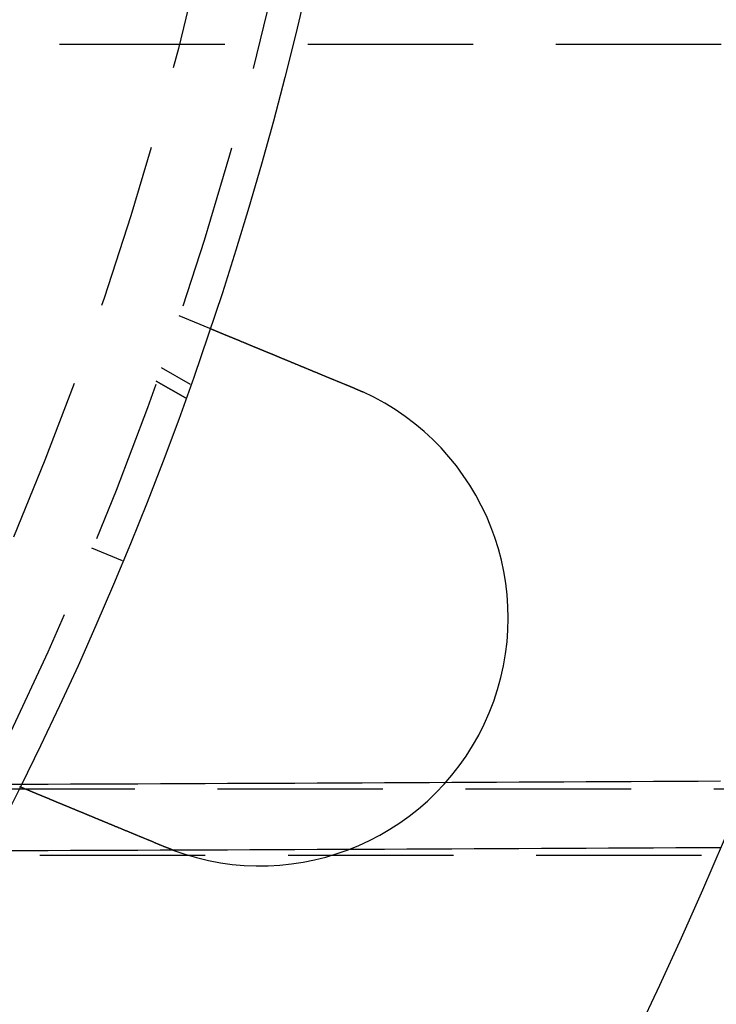
# Model space of a CAD drawing. Extents: x -605 to 337, y -382 to 202.
# Drawn here: x -371 to -350, y -303 to -273 of the extents above; entities that cross this region are included whole.
import ezdxf

# ---------------------------------------------------------------- set-up
doc = ezdxf.new("R2010")
doc.units = 0
doc.header["$LTSCALE"] = 20
doc.linetypes.add('VERDECKT', pattern=[0.375, 0.25, -0.125])
doc.layers.get('0').update_dxf_attribs({"linetype": 'CONTINUOUS'})
doc.layers.add('STEMPEL', color=3, linetype='CONTINUOUS')

# ---------------------------------------------------------------- blocks, each defined once
blk = doc.blocks.new('A$C28CC5901')
at = {"color": 1, "linetype": 'VERDECKT'}
for p, q in [((522.74536, 41.02872), (92.61055, 41.02872)), ((161.35514, 32.83628), (162.2812, 32.45269)), ((160.81494, 31.26661), (161.69579, 30.75805)), ((160.66904, 30.85556), (161.54924, 30.34737)), ((161.54924, 30.34737), (160.66904, 30.85556)), ((159.64756, 25.42564), (158.72368, 25.80832)), ((512.51921, 18.52082), (99.62127, 18.52082)), ((274.6518, 16.52082), (99.62127, 16.52082))]:
    blk.add_line(p, q, dxfattribs=at)
at = {"color": 3}
for points in [[(162.281, 32.4527, 0), (162.281, 32.4527, 0), (162.281, 32.4527, 0), (162.281, 32.4526, 0), (162.281, 32.4526, 0), (162.282, 32.4525, 0), (162.282, 32.4525, 0), (162.282, 32.4524, 0), (162.282, 32.4523, 0), (162.282, 32.4522, 0), (162.283, 32.4521, 0), (162.283, 32.4519, 0), (162.283, 32.4518, 0), (162.284, 32.4516, 0), (162.284, 32.4514, 0), (162.285, 32.4513, 0), (162.285, 32.4511, 0), (162.286, 32.4508, 0), (162.286, 32.4506, 0), (162.287, 32.4504, 0), (162.287, 32.4501, 0), (162.288, 32.4499, 0), (162.289, 32.4496, 0), (162.289, 32.4493, 0), (162.29, 32.449, 0), (162.291, 32.4487, 0), (162.292, 32.4483, 0), (162.293, 32.448, 0), (162.293, 32.4476, 0), (162.294, 32.4472, 0), (162.295, 32.4469, 0), (162.296, 32.4465, 0), (162.297, 32.446, 0), (162.298, 32.4456, 0), (162.299, 32.4452, 0), (162.3, 32.4447, 0), (162.302, 32.4443, 0), (162.303, 32.4438, 0), (162.304, 32.4433, 0), (162.305, 32.4428, 0), (162.306, 32.4423, 0), (162.308, 32.4417, 0), (162.309, 32.4412, 0), (162.31, 32.4406, 0), (162.312, 32.44, 0), (162.313, 32.4394, 0), (162.315, 32.4388, 0), (162.316, 32.4382, 0), (162.318, 32.4376, 0), (162.319, 32.4369, 0), (162.321, 32.4363, 0), (162.322, 32.4356, 0), (162.324, 32.4349, 0), (162.326, 32.4342, 0), (162.328, 32.4335, 0), (162.329, 32.4328, 0), (162.331, 32.432, 0), (162.333, 32.4313, 0), (162.335, 32.4305, 0), (162.337, 32.4297, 0), (162.339, 32.4289, 0), (162.341, 32.4281, 0), (162.343, 32.4272, 0), (162.345, 32.4264, 0), (162.347, 32.4255, 0), (162.349, 32.4247, 0), (162.351, 32.4238, 0), (162.353, 32.4229, 0), (162.355, 32.422, 0), (162.358, 32.421, 0), (162.36, 32.4201, 0), (162.362, 32.4191, 0), (162.365, 32.4181, 0), (162.367, 32.4172, 0), (162.369, 32.4161, 0), (162.372, 32.4151, 0), (162.374, 32.4141, 0), (162.377, 32.413, 0), (162.379, 32.412, 0), (162.382, 32.4109, 0), (162.385, 32.4098, 0), (162.387, 32.4087, 0), (162.39, 32.4076, 0), (162.393, 32.4065, 0), (162.396, 32.4053, 0), (162.398, 32.4041, 0), (162.401, 32.403, 0), (162.404, 32.4018, 0), (162.407, 32.4006, 0), (162.41, 32.3994, 0), (162.413, 32.3981, 0), (162.416, 32.3969, 0), (162.419, 32.3956, 0), (162.422, 32.3944, 0), (162.425, 32.3931, 0), (162.428, 32.3918, 0), (162.431, 32.3905, 0), (162.435, 32.3892, 0), (162.438, 32.3879, 0), (162.441, 32.3865, 0), (162.444, 32.3852, 0), (162.448, 32.3838, 0), (162.451, 32.3824, 0), (162.454, 32.381, 0), (162.458, 32.3796, 0), (162.461, 32.3782, 0), (162.464, 32.3768, 0), (162.468, 32.3754, 0), (162.471, 32.3739, 0), (162.475, 32.3724, 0), (162.478, 32.371, 0), (162.482, 32.3695, 0), (162.486, 32.368, 0), (162.489, 32.3665, 0), (162.493, 32.365, 0), (162.497, 32.3635, 0), (162.5, 32.3619, 0), (162.504, 32.3604, 0), (162.508, 32.3588, 0), (162.512, 32.3573, 0), (162.515, 32.3557, 0), (162.519, 32.3541, 0), (162.523, 32.3525, 0), (162.527, 32.3509, 0), (162.531, 32.3493, 0), (162.535, 32.3477, 0), (162.539, 32.346, 0), (162.543, 32.3444, 0), (162.547, 32.3427, 0), (162.551, 32.3411, 0), (162.555, 32.3394, 0), (162.559, 32.3377, 0), (162.563, 32.336, 0), (162.567, 32.3343, 0), (162.571, 32.3326, 0), (162.575, 32.3309, 0), (162.579, 32.3292, 0), (162.584, 32.3274, 0), (162.588, 32.3257, 0), (162.592, 32.3239, 0), (162.596, 32.3222, 0), (162.601, 32.3204, 0), (162.605, 32.3186, 0), (162.609, 32.3169, 0), (162.613, 32.3151, 0), (162.618, 32.3133, 0), (162.622, 32.3115, 0), (162.627, 32.3097, 0), (162.631, 32.3078, 0), (162.635, 32.306, 0), (162.64, 32.3042, 0), (162.644, 32.3023, 0), (162.649, 32.3004, 0), (162.653, 32.2985, 0), (162.658, 32.2966, 0), (162.663, 32.2947, 0), (162.667, 32.2928, 0), (162.672, 32.2908, 0), (162.677, 32.2888, 0), (162.682, 32.2869, 0), (162.686, 32.2849, 0), (162.691, 32.2828, 0), (162.696, 32.2808, 0), (162.701, 32.2788, 0), (162.706, 32.2767, 0), (162.711, 32.2746, 0), (162.716, 32.2725, 0), (162.721, 32.2704, 0), (162.726, 32.2683, 0), (162.732, 32.2661, 0), (162.737, 32.264, 0), (162.742, 32.2618, 0), (162.747, 32.2596, 0), (162.753, 32.2574, 0), (162.758, 32.2552, 0), (162.763, 32.253, 0), (162.769, 32.2507, 0), (162.774, 32.2485, 0), (162.78, 32.2462, 0), (162.785, 32.2439, 0), (162.791, 32.2416, 0), (162.796, 32.2393, 0), (162.802, 32.2369, 0), (162.808, 32.2346, 0), (162.813, 32.2322, 0), (162.819, 32.2299, 0), (162.825, 32.2275, 0), (162.831, 32.2251, 0), (162.837, 32.2226, 0), (162.842, 32.2202, 0), (162.848, 32.2178, 0), (162.854, 32.2153, 0), (162.86, 32.2128, 0), (162.866, 32.2103, 0), (162.872, 32.2078, 0), (162.878, 32.2053, 0), (162.885, 32.2028, 0), (162.891, 32.2002, 0), (162.897, 32.1977, 0), (162.903, 32.1951, 0), (162.909, 32.1925, 0), (162.916, 32.1899, 0), (162.922, 32.1873, 0), (162.928, 32.1847, 0), (162.935, 32.182, 0), (162.941, 32.1794, 0), (162.948, 32.1767, 0), (162.954, 32.174, 0), (162.961, 32.1713, 0), (162.967, 32.1686, 0), (162.974, 32.1659, 0), (162.98, 32.1632, 0), (162.987, 32.1604, 0), (162.994, 32.1576, 0), (163, 32.1549, 0), (163.007, 32.1521, 0), (163.014, 32.1493, 0), (163.02, 32.1465, 0), (163.027, 32.1437, 0), (163.034, 32.1408, 0), (163.041, 32.138, 0), (163.048, 32.1351, 0), (163.055, 32.1322, 0), (163.062, 32.1293, 0), (163.069, 32.1264, 0), (163.076, 32.1235, 0), (163.083, 32.1206, 0), (163.09, 32.1177, 0), (163.097, 32.1147, 0), (163.104, 32.1118, 0), (163.111, 32.1088, 0), (163.119, 32.1058, 0), (163.126, 32.1028, 0), (163.133, 32.0998, 0), (163.14, 32.0968, 0), (163.148, 32.0938, 0), (163.155, 32.0907, 0), (163.162, 32.0877, 0), (163.17, 32.0846, 0), (163.177, 32.0816, 0), (163.185, 32.0785, 0), (163.192, 32.0754, 0), (163.2, 32.0723, 0), (163.207, 32.0692, 0), (163.215, 32.0661, 0), (163.222, 32.063, 0), (163.23, 32.0598, 0), (163.237, 32.0567, 0), (163.245, 32.0536, 0), (163.252, 32.0504, 0), (163.26, 32.0472, 0), (163.268, 32.0441, 0), (163.275, 32.0409, 0), (163.283, 32.0377, 0), (163.291, 32.0345, 0), (163.299, 32.0313, 0), (163.306, 32.0281, 0), (163.314, 32.0249, 0), (163.322, 32.0216, 0), (163.33, 32.0184, 0), (163.338, 32.0152, 0), (163.345, 32.0119, 0), (163.353, 32.0087, 0), (163.361, 32.0054, 0), (163.369, 32.0021, 0), (163.377, 31.9989, 0), (163.385, 31.9956, 0), (163.393, 31.9923, 0), (163.401, 31.989, 0), (163.409, 31.9857, 0), (163.417, 31.9824, 0), (163.424, 31.9791, 0), (163.432, 31.9758, 0), (163.44, 31.9725, 0), (163.448, 31.9692, 0), (163.456, 31.9659, 0), (163.465, 31.9625, 0), (163.473, 31.9592, 0), (163.481, 31.9559, 0), (163.489, 31.9525, 0), (163.497, 31.9492, 0), (163.505, 31.9459, 0), (163.513, 31.9425, 0), (163.521, 31.9392, 0), (163.529, 31.9358, 0), (163.537, 31.9325, 0), (163.545, 31.9291, 0), (163.553, 31.9257, 0), (163.561, 31.9224, 0), (163.57, 31.919, 0), (163.578, 31.9157, 0), (163.586, 31.9123, 0), (163.594, 31.9089, 0), (163.602, 31.9055, 0), (163.61, 31.9022, 0), (163.618, 31.8988, 0), (163.627, 31.8954, 0), (163.635, 31.8921, 0), (163.643, 31.8887, 0), (163.651, 31.8853, 0), (163.659, 31.8819, 0), (163.668, 31.8784, 0), (163.676, 31.875, 0), (163.684, 31.8715, 0), (163.693, 31.8681, 0), (163.701, 31.8646, 0), (163.71, 31.861, 0), (163.718, 31.8575, 0), (163.727, 31.854, 0), (163.735, 31.8504, 0), (163.744, 31.8468, 0), (163.753, 31.8432, 0), (163.761, 31.8396, 0), (163.77, 31.836, 0), (163.779, 31.8324, 0), (163.788, 31.8287, 0), (163.796, 31.825, 0), (163.805, 31.8214, 0), (163.814, 31.8177, 0), (163.823, 31.8139, 0), (163.832, 31.8102, 0), (163.841, 31.8065, 0), (163.85, 31.8027, 0), (163.859, 31.7989, 0), (163.869, 31.7952, 0), (163.878, 31.7914, 0), (163.887, 31.7875, 0), (163.896, 31.7837, 0), (163.906, 31.7799, 0), (163.915, 31.776, 0), (163.924, 31.7722, 0), (163.934, 31.7683, 0), (163.943, 31.7644, 0), (163.952, 31.7605, 0), (163.962, 31.7565, 0), (163.971, 31.7526, 0), (163.981, 31.7487, 0), (163.99, 31.7447, 0), (164, 31.7407, 0), (164.01, 31.7368, 0), (164.019, 31.7328, 0), (164.029, 31.7287, 0), (164.039, 31.7247, 0), (164.048, 31.7207, 0), (164.058, 31.7167, 0), (164.068, 31.7126, 0), (164.078, 31.7085, 0), (164.088, 31.7045, 0), (164.097, 31.7004, 0), (164.107, 31.6963, 0), (164.117, 31.6921, 0), (164.127, 31.688, 0), (164.137, 31.6839, 0), (164.147, 31.6797, 0), (164.157, 31.6756, 0), (164.167, 31.6714, 0), (164.177, 31.6673, 0), (164.188, 31.6631, 0), (164.198, 31.6589, 0), (164.208, 31.6547, 0), (164.218, 31.6504, 0), (164.228, 31.6462, 0), (164.238, 31.642, 0), (164.249, 31.6377, 0), (164.259, 31.6335, 0), (164.269, 31.6292, 0), (164.28, 31.625, 0), (164.29, 31.6207, 0), (164.3, 31.6164, 0), (164.311, 31.6121, 0), (164.321, 31.6078, 0), (164.331, 31.6035, 0), (164.342, 31.5991, 0), (164.352, 31.5948, 0), (164.363, 31.5905, 0), (164.373, 31.5861, 0), (164.384, 31.5818, 0), (164.394, 31.5774, 0), (164.405, 31.573, 0), (164.415, 31.5687, 0), (164.426, 31.5643, 0), (164.437, 31.5599, 0), (164.447, 31.5555, 0), (164.458, 31.5511, 0), (164.469, 31.5467, 0), (164.479, 31.5423, 0), (164.49, 31.5378, 0), (164.501, 31.5334, 0), (164.511, 31.529, 0), (164.522, 31.5245, 0), (164.533, 31.5201, 0), (164.543, 31.5157, 0), (164.554, 31.5112, 0), (164.565, 31.5068, 0), (164.576, 31.5023, 0), (164.586, 31.4978, 0), (164.597, 31.4934, 0), (164.608, 31.4889, 0), (164.619, 31.4844, 0), (164.63, 31.4799, 0), (164.64, 31.4755, 0), (164.651, 31.471, 0), (164.662, 31.4665, 0), (164.673, 31.462, 0), (164.684, 31.4575, 0), (164.695, 31.453, 0), (164.705, 31.4485, 0), (164.716, 31.444, 0), (164.727, 31.4395, 0), (164.738, 31.435, 0), (164.749, 31.4305, 0), (164.76, 31.426, 0), (164.771, 31.4215, 0), (164.782, 31.417, 0), (164.792, 31.4125, 0), (164.803, 31.408, 0), (164.814, 31.4035, 0), (164.825, 31.399, 0), (164.836, 31.3945, 0), (164.847, 31.39, 0), (164.858, 31.3855, 0), (164.868, 31.381, 0), (164.879, 31.3765, 0), (164.89, 31.372, 0), (164.901, 31.3675, 0), (164.912, 31.363, 0), (164.923, 31.3585, 0), (164.934, 31.3541, 0), (164.944, 31.3496, 0), (164.955, 31.3451, 0), (164.966, 31.3406, 0), (164.977, 31.3361, 0), (164.988, 31.3317, 0), (164.998, 31.3272, 0), (165.009, 31.3227, 0), (165.02, 31.3183, 0), (165.031, 31.3138, 0), (165.041, 31.3093, 0), (165.052, 31.3049, 0), (165.063, 31.3004, 0), (165.074, 31.296, 0), (165.084, 31.2916, 0), (165.095, 31.2871, 0), (165.106, 31.2827, 0), (165.116, 31.2783, 0), (165.127, 31.2739, 0), (165.138, 31.2695, 0), (165.148, 31.2651, 0), (165.159, 31.2606, 0), (165.17, 31.2562, 0), (165.181, 31.2517, 0), (165.191, 31.2472, 0), (165.202, 31.2428, 0), (165.213, 31.2383, 0), (165.224, 31.2337, 0), (165.235, 31.2292, 0), (165.246, 31.2247, 0), (165.257, 31.2201, 0), (165.268, 31.2155, 0), (165.279, 31.2109, 0), (165.29, 31.2063, 0), (165.301, 31.2017, 0), (165.312, 31.1971, 0), (165.324, 31.1925, 0), (165.335, 31.1878, 0), (165.346, 31.1831, 0), (165.357, 31.1785, 0), (165.369, 31.1738, 0), (165.38, 31.1691, 0), (165.392, 31.1644, 0), (165.403, 31.1596, 0), (165.414, 31.1549, 0), (165.426, 31.1501, 0), (165.437, 31.1454, 0), (165.449, 31.1406, 0), (165.46, 31.1358, 0), (165.472, 31.131, 0), (165.484, 31.1262, 0), (165.495, 31.1214, 0), (165.507, 31.1166, 0), (165.519, 31.1118, 0), (165.53, 31.1069, 0), (165.542, 31.1021, 0), (165.554, 31.0972, 0), (165.565, 31.0923, 0), (165.577, 31.0874, 0), (165.589, 31.0825, 0), (165.601, 31.0776, 0), (165.613, 31.0727, 0), (165.625, 31.0678, 0), (165.636, 31.0629, 0), (165.648, 31.058, 0), (165.66, 31.053, 0), (165.672, 31.0481, 0), (165.684, 31.0431, 0), (165.696, 31.0381, 0), (165.708, 31.0332, 0), (165.72, 31.0282, 0), (165.732, 31.0232, 0), (165.744, 31.0182, 0), (165.756, 31.0132, 0), (165.769, 31.0082, 0), (165.781, 31.0032, 0), (165.793, 30.9982, 0), (165.805, 30.9931, 0), (165.817, 30.9881, 0), (165.829, 30.9831, 0), (165.841, 30.978, 0), (165.854, 30.973, 0), (165.866, 30.9679, 0), (165.878, 30.9629, 0), (165.89, 30.9578, 0), (165.902, 30.9528, 0), (165.915, 30.9477, 0), (165.927, 30.9426, 0), (165.939, 30.9375, 0), (165.951, 30.9325, 0), (165.964, 30.9274, 0), (165.976, 30.9223, 0), (165.988, 30.9172, 0), (166.001, 30.9121, 0), (166.013, 30.907, 0), (166.025, 30.9019, 0), (166.037, 30.8968, 0), (166.05, 30.8917, 0), (166.062, 30.8866, 0), (166.074, 30.8815, 0), (166.087, 30.8763, 0), (166.099, 30.8712, 0), (166.112, 30.8661, 0), (166.124, 30.861, 0), (166.136, 30.8559, 0), (166.149, 30.8508, 0), (166.161, 30.8456, 0), (166.173, 30.8405, 0), (166.186, 30.8354, 0), (166.198, 30.8303, 0), (166.21, 30.8252, 0), (166.223, 30.82, 0), (166.235, 30.8149, 0), (166.247, 30.8098, 0), (166.26, 30.8047, 0), (166.272, 30.7996, 0), (166.285, 30.7945, 0), (166.297, 30.7893, 0), (166.309, 30.7842, 0), (166.322, 30.7791, 0), (166.334, 30.774, 0), (166.346, 30.7689, 0), (166.359, 30.7638, 0), (166.371, 30.7587, 0), (166.383, 30.7536, 0), (166.395, 30.7485, 0), (166.408, 30.7434, 0), (166.42, 30.7383, 0), (166.432, 30.7333, 0), (166.445, 30.7282, 0), (166.457, 30.7231, 0), (166.469, 30.718, 0), (166.481, 30.713, 0), (166.494, 30.7079, 0), (166.506, 30.7028, 0), (166.518, 30.6978, 0), (166.53, 30.6927, 0), (166.542, 30.6877, 0), (166.554, 30.6827, 0), (166.567, 30.6776, 0), (166.579, 30.6726, 0), (166.591, 30.6676, 0), (166.603, 30.6626, 0), (166.615, 30.6576, 0), (166.627, 30.6526, 0), (166.639, 30.6476, 0), (166.651, 30.6426, 0), (166.663, 30.6376, 0), (166.675, 30.6327, 0)], [(166.675, 30.6327, 0), (166.677, 30.6319, 0), (166.679, 30.6311, 0), (166.681, 30.6303, 0), (166.683, 30.6296, 0), (166.684, 30.6288, 0), (166.686, 30.628, 0), (166.688, 30.6273, 0), (166.69, 30.6265, 0), (166.692, 30.6257, 0), (166.694, 30.6249, 0), (166.696, 30.6242, 0), (166.697, 30.6234, 0), (166.699, 30.6226, 0), (166.701, 30.6218, 0), (166.703, 30.621, 0), (166.705, 30.6203, 0), (166.707, 30.6195, 0), (166.709, 30.6187, 0), (166.71, 30.6179, 0), (166.712, 30.6171, 0), (166.714, 30.6164, 0), (166.716, 30.6156, 0), (166.718, 30.6148, 0), (166.72, 30.614, 0), (166.722, 30.6132, 0), (166.723, 30.6125, 0), (166.725, 30.6117, 0), (166.727, 30.6109, 0), (166.729, 30.6101, 0), (166.731, 30.6093, 0), (166.733, 30.6085, 0), (166.735, 30.6077, 0), (166.736, 30.607, 0), (166.738, 30.6062, 0), (166.74, 30.6054, 0), (166.742, 30.6046, 0), (166.744, 30.6038, 0), (166.746, 30.603, 0), (166.748, 30.6022, 0), (166.749, 30.6014, 0), (166.751, 30.6006, 0), (166.753, 30.5999, 0), (166.755, 30.5991, 0), (166.757, 30.5983, 0), (166.759, 30.5975, 0), (166.76, 30.5967, 0), (166.762, 30.5959, 0), (166.764, 30.5951, 0), (166.766, 30.5943, 0), (166.768, 30.5935, 0), (166.77, 30.5927, 0), (166.772, 30.5919, 0), (166.773, 30.5911, 0), (166.775, 30.5903, 0), (166.777, 30.5895, 0), (166.779, 30.5887, 0), (166.781, 30.5879, 0), (166.783, 30.5871, 0), (166.785, 30.5863, 0), (166.786, 30.5855, 0), (166.788, 30.5847, 0), (166.79, 30.5839, 0), (166.792, 30.5831, 0), (166.794, 30.5823, 0), (166.796, 30.5815, 0), (166.797, 30.5807, 0), (166.799, 30.5799, 0), (166.801, 30.5791, 0), (166.803, 30.5783, 0), (166.805, 30.5775, 0), (166.807, 30.5767, 0), (166.808, 30.5759, 0), (166.81, 30.5751, 0), (166.812, 30.5743, 0), (166.814, 30.5735, 0), (166.816, 30.5727, 0), (166.818, 30.5719, 0), (166.82, 30.5711, 0), (166.821, 30.5703, 0), (166.823, 30.5694, 0), (166.825, 30.5686, 0), (166.827, 30.5678, 0), (166.829, 30.567, 0), (166.831, 30.5662, 0), (166.832, 30.5654, 0), (166.834, 30.5646, 0), (166.836, 30.5638, 0), (166.838, 30.563, 0), (166.84, 30.5621, 0), (166.842, 30.5613, 0), (166.843, 30.5605, 0), (166.845, 30.5597, 0), (166.847, 30.5589, 0), (166.849, 30.5581, 0), (166.851, 30.5573, 0), (166.853, 30.5564, 0), (166.855, 30.5556, 0), (166.856, 30.5548, 0), (166.858, 30.554, 0), (166.86, 30.5532, 0), (166.862, 30.5523, 0), (166.864, 30.5515, 0), (166.866, 30.5507, 0), (166.867, 30.5499, 0), (166.869, 30.5491, 0), (166.871, 30.5482, 0), (166.873, 30.5474, 0), (166.875, 30.5466, 0), (166.877, 30.5458, 0), (166.878, 30.545, 0), (166.88, 30.5441, 0), (166.882, 30.5433, 0), (166.884, 30.5425, 0), (166.886, 30.5417, 0), (166.888, 30.5408, 0), (166.889, 30.54, 0), (166.891, 30.5392, 0), (166.893, 30.5383, 0), (166.895, 30.5375, 0), (166.897, 30.5367, 0), (166.899, 30.5359, 0), (166.9, 30.535, 0), (166.902, 30.5342, 0), (166.904, 30.5334, 0), (166.906, 30.5325, 0), (166.908, 30.5317, 0), (166.909, 30.5309, 0)], [(160.935, 16.7745, 0), (160.923, 16.7794, 0), (160.911, 16.7844, 0), (160.899, 16.7894, 0), (160.887, 16.7944, 0), (160.875, 16.7994, 0), (160.863, 16.8044, 0), (160.851, 16.8094, 0), (160.838, 16.8144, 0), (160.826, 16.8194, 0), (160.814, 16.8245, 0), (160.802, 16.8295, 0), (160.79, 16.8345, 0), (160.778, 16.8396, 0), (160.765, 16.8446, 0), (160.753, 16.8497, 0), (160.741, 16.8548, 0), (160.729, 16.8598, 0), (160.717, 16.8649, 0), (160.704, 16.87, 0), (160.692, 16.8751, 0), (160.68, 16.8801, 0), (160.667, 16.8852, 0), (160.655, 16.8903, 0), (160.643, 16.8954, 0), (160.631, 16.9005, 0), (160.618, 16.9056, 0), (160.606, 16.9107, 0), (160.594, 16.9158, 0), (160.581, 16.9209, 0), (160.569, 16.926, 0), (160.557, 16.9311, 0), (160.544, 16.9363, 0), (160.532, 16.9414, 0), (160.52, 16.9465, 0), (160.507, 16.9516, 0), (160.495, 16.9567, 0), (160.483, 16.9618, 0), (160.47, 16.967, 0), (160.458, 16.9721, 0), (160.445, 16.9772, 0), (160.433, 16.9823, 0), (160.421, 16.9874, 0), (160.408, 16.9926, 0), (160.396, 16.9977, 0), (160.384, 17.0028, 0), (160.371, 17.0079, 0), (160.359, 17.013, 0), (160.347, 17.0182, 0), (160.334, 17.0233, 0), (160.322, 17.0284, 0), (160.31, 17.0335, 0), (160.297, 17.0386, 0), (160.285, 17.0437, 0), (160.273, 17.0488, 0), (160.26, 17.0539, 0), (160.248, 17.059, 0), (160.236, 17.0641, 0), (160.223, 17.0692, 0), (160.211, 17.0743, 0), (160.199, 17.0793, 0), (160.187, 17.0844, 0), (160.174, 17.0895, 0), (160.162, 17.0946, 0), (160.15, 17.0996, 0), (160.138, 17.1047, 0), (160.125, 17.1097, 0), (160.113, 17.1148, 0), (160.101, 17.1198, 0), (160.089, 17.1249, 0), (160.077, 17.1299, 0), (160.065, 17.135, 0), (160.052, 17.14, 0), (160.04, 17.145, 0), (160.028, 17.15, 0), (160.016, 17.155, 0), (160.004, 17.16, 0), (159.992, 17.165, 0), (159.98, 17.17, 0), (159.968, 17.175, 0), (159.956, 17.1799, 0), (159.944, 17.1849, 0), (159.932, 17.1899, 0), (159.92, 17.1948, 0), (159.908, 17.1998, 0), (159.896, 17.2047, 0), (159.884, 17.2096, 0), (159.872, 17.2145, 0), (159.861, 17.2194, 0), (159.849, 17.2243, 0), (159.837, 17.2292, 0), (159.825, 17.2341, 0), (159.813, 17.239, 0), (159.802, 17.2439, 0), (159.79, 17.2487, 0), (159.778, 17.2536, 0), (159.767, 17.2584, 0), (159.755, 17.2632, 0), (159.743, 17.268, 0), (159.732, 17.2728, 0), (159.72, 17.2776, 0), (159.709, 17.2824, 0), (159.697, 17.2872, 0), (159.686, 17.2919, 0), (159.674, 17.2967, 0), (159.663, 17.3014, 0), (159.651, 17.3062, 0), (159.64, 17.3109, 0), (159.629, 17.3156, 0), (159.617, 17.3203, 0), (159.606, 17.3249, 0), (159.595, 17.3296, 0), (159.583, 17.3343, 0), (159.572, 17.3389, 0), (159.561, 17.3435, 0), (159.55, 17.3481, 0), (159.539, 17.3527, 0), (159.528, 17.3573, 0), (159.517, 17.3619, 0), (159.506, 17.3665, 0), (159.495, 17.371, 0), (159.484, 17.3755, 0), (159.473, 17.3801, 0), (159.462, 17.3846, 0), (159.451, 17.3891, 0), (159.44, 17.3935, 0), (159.43, 17.398, 0), (159.419, 17.4024, 0), (159.408, 17.4069, 0), (159.398, 17.4113, 0), (159.387, 17.4157, 0), (159.376, 17.4201, 0), (159.366, 17.4245, 0), (159.355, 17.4289, 0), (159.344, 17.4334, 0), (159.333, 17.4378, 0), (159.323, 17.4423, 0), (159.312, 17.4467, 0), (159.301, 17.4512, 0), (159.29, 17.4556, 0), (159.28, 17.4601, 0), (159.269, 17.4645, 0), (159.258, 17.469, 0), (159.247, 17.4735, 0), (159.237, 17.4779, 0), (159.226, 17.4824, 0), (159.215, 17.4869, 0), (159.204, 17.4914, 0), (159.193, 17.4959, 0), (159.182, 17.5004, 0), (159.172, 17.5048, 0), (159.161, 17.5093, 0), (159.15, 17.5138, 0), (159.139, 17.5183, 0), (159.128, 17.5228, 0), (159.117, 17.5273, 0), (159.106, 17.5318, 0), (159.096, 17.5363, 0), (159.085, 17.5408, 0), (159.074, 17.5453, 0), (159.063, 17.5498, 0), (159.052, 17.5543, 0), (159.041, 17.5588, 0), (159.03, 17.5633, 0), (159.02, 17.5678, 0), (159.009, 17.5723, 0), (158.998, 17.5768, 0), (158.987, 17.5813, 0), (158.976, 17.5858, 0), (158.965, 17.5903, 0), (158.954, 17.5948, 0), (158.944, 17.5993, 0), (158.933, 17.6038, 0), (158.922, 17.6083, 0), (158.911, 17.6128, 0), (158.9, 17.6173, 0), (158.889, 17.6217, 0), (158.879, 17.6262, 0), (158.868, 17.6307, 0), (158.857, 17.6352, 0), (158.846, 17.6396, 0), (158.835, 17.6441, 0), (158.825, 17.6486, 0), (158.814, 17.653, 0), (158.803, 17.6575, 0), (158.792, 17.6619, 0), (158.782, 17.6664, 0), (158.771, 17.6708, 0), (158.76, 17.6752, 0), (158.75, 17.6796, 0), (158.739, 17.6841, 0), (158.728, 17.6885, 0), (158.718, 17.6929, 0), (158.707, 17.6973, 0), (158.696, 17.7017, 0), (158.686, 17.7061, 0), (158.675, 17.7105, 0), (158.665, 17.7148, 0), (158.654, 17.7192, 0), (158.644, 17.7236, 0), (158.633, 17.7279, 0), (158.623, 17.7323, 0), (158.612, 17.7366, 0), (158.602, 17.741, 0), (158.591, 17.7453, 0), (158.581, 17.7496, 0), (158.57, 17.7539, 0), (158.56, 17.7582, 0), (158.55, 17.7625, 0), (158.539, 17.7668, 0), (158.529, 17.771, 0), (158.519, 17.7753, 0), (158.508, 17.7796, 0), (158.498, 17.7838, 0), (158.488, 17.788, 0), (158.478, 17.7923, 0), (158.468, 17.7965, 0), (158.457, 17.8007, 0), (158.447, 17.8049, 0), (158.437, 17.8091, 0), (158.427, 17.8132, 0), (158.417, 17.8174, 0), (158.407, 17.8216, 0), (158.397, 17.8257, 0), (158.387, 17.8298, 0), (158.377, 17.834, 0), (158.367, 17.8381, 0), (158.357, 17.8422, 0), (158.347, 17.8463, 0), (158.338, 17.8503, 0), (158.328, 17.8544, 0), (158.318, 17.8585, 0), (158.308, 17.8625, 0), (158.298, 17.8665, 0), (158.289, 17.8706, 0), (158.279, 17.8746, 0), (158.269, 17.8786, 0), (158.26, 17.8825, 0), (158.25, 17.8865, 0), (158.241, 17.8905, 0), (158.231, 17.8944, 0), (158.222, 17.8984, 0), (158.212, 17.9023, 0), (158.203, 17.9062, 0), (158.193, 17.9101, 0), (158.184, 17.914, 0), (158.175, 17.9178, 0), (158.165, 17.9217, 0), (158.156, 17.9255, 0), (158.147, 17.9294, 0), (158.138, 17.9332, 0), (158.128, 17.937, 0), (158.119, 17.9408, 0), (158.11, 17.9445, 0), (158.101, 17.9483, 0), (158.092, 17.952, 0), (158.083, 17.9558, 0), (158.074, 17.9595, 0), (158.065, 17.9632, 0), (158.056, 17.9669, 0), (158.047, 17.9705, 0), (158.039, 17.9742, 0), (158.03, 17.9778, 0), (158.021, 17.9814, 0), (158.012, 17.985, 0), (158.004, 17.9886, 0), (157.995, 17.9922, 0), (157.986, 17.9958, 0), (157.978, 17.9993, 0), (157.969, 18.0028, 0), (157.961, 18.0064, 0), (157.952, 18.0099, 0), (157.944, 18.0133, 0), (157.936, 18.0168, 0), (157.927, 18.0202, 0), (157.919, 18.0237, 0), (157.911, 18.0271, 0), (157.903, 18.0305, 0), (157.894, 18.0339, 0), (157.886, 18.0372, 0), (157.878, 18.0406, 0), (157.87, 18.044, 0), (157.862, 18.0474, 0), (157.854, 18.0507, 0), (157.846, 18.0541, 0), (157.837, 18.0575, 0), (157.829, 18.0608, 0), (157.821, 18.0642, 0), (157.813, 18.0676, 0), (157.805, 18.0709, 0), (157.797, 18.0743, 0), (157.789, 18.0776, 0), (157.781, 18.081, 0), (157.773, 18.0843, 0), (157.765, 18.0877, 0), (157.756, 18.091, 0), (157.748, 18.0944, 0), (157.74, 18.0977, 0), (157.732, 18.101, 0), (157.724, 18.1043, 0), (157.716, 18.1077, 0), (157.708, 18.111, 0), (157.7, 18.1143, 0), (157.692, 18.1176, 0), (157.684, 18.1209, 0), (157.676, 18.1242, 0), (157.668, 18.1275, 0), (157.66, 18.1308, 0), (157.652, 18.1341, 0), (157.645, 18.1374, 0), (157.637, 18.1407, 0), (157.629, 18.1439, 0), (157.621, 18.1472, 0), (157.613, 18.1505, 0), (157.605, 18.1537, 0), (157.597, 18.157, 0), (157.589, 18.1602, 0), (157.582, 18.1634, 0), (157.574, 18.1667, 0), (157.566, 18.1699, 0), (157.558, 18.1731, 0), (157.551, 18.1763, 0), (157.543, 18.1795, 0), (157.535, 18.1827, 0), (157.527, 18.1859, 0), (157.52, 18.189, 0), (157.512, 18.1922, 0), (157.505, 18.1954, 0), (157.497, 18.1985, 0), (157.489, 18.2016, 0), (157.482, 18.2048, 0), (157.474, 18.2079, 0), (157.467, 18.211, 0), (157.459, 18.2141, 0), (157.452, 18.2172, 0), (157.444, 18.2203, 0), (157.437, 18.2234, 0), (157.43, 18.2264, 0), (157.422, 18.2295, 0), (157.415, 18.2325, 0), (157.407, 18.2356, 0), (157.4, 18.2386, 0), (157.393, 18.2416, 0), (157.386, 18.2446, 0), (157.378, 18.2476, 0), (157.371, 18.2506, 0), (157.364, 18.2536, 0), (157.357, 18.2565, 0), (157.35, 18.2595, 0), (157.343, 18.2624, 0), (157.336, 18.2653, 0), (157.329, 18.2682, 0), (157.322, 18.2711, 0), (157.315, 18.274, 0), (157.308, 18.2769, 0), (157.301, 18.2798, 0), (157.294, 18.2826, 0), (157.287, 18.2855, 0), (157.28, 18.2883, 0), (157.273, 18.2911, 0), (157.267, 18.2939, 0), (157.26, 18.2967, 0), (157.253, 18.2995, 0), (157.247, 18.3022, 0), (157.24, 18.305, 0), (157.233, 18.3077, 0), (157.227, 18.3104, 0), (157.22, 18.3131, 0), (157.214, 18.3158, 0), (157.207, 18.3185, 0), (157.201, 18.3212, 0), (157.194, 18.3238, 0), (157.188, 18.3265, 0), (157.182, 18.3291, 0), (157.175, 18.3317, 0), (157.169, 18.3343, 0), (157.163, 18.3369, 0), (157.157, 18.3395, 0), (157.15, 18.342, 0), (157.144, 18.3446, 0), (157.138, 18.3471, 0), (157.132, 18.3496, 0), (157.126, 18.3521, 0), (157.12, 18.3546, 0), (157.114, 18.3571, 0), (157.108, 18.3596, 0), (157.102, 18.362, 0), (157.096, 18.3644, 0), (157.09, 18.3669, 0), (157.085, 18.3693, 0), (157.079, 18.3717, 0), (157.073, 18.374, 0), (157.067, 18.3764, 0), (157.062, 18.3788, 0), (157.056, 18.3811, 0), (157.051, 18.3834, 0), (157.045, 18.3857, 0), (157.039, 18.388, 0), (157.034, 18.3903, 0), (157.029, 18.3925, 0), (157.023, 18.3948, 0), (157.018, 18.397, 0), (157.012, 18.3992, 0), (157.007, 18.4014, 0), (157.002, 18.4036, 0), (156.997, 18.4058, 0), (156.991, 18.4079, 0), (156.986, 18.4101, 0), (156.981, 18.4122, 0), (156.976, 18.4143, 0), (156.971, 18.4164, 0), (156.966, 18.4185, 0), (156.961, 18.4206, 0), (156.956, 18.4226, 0), (156.951, 18.4246, 0), (156.946, 18.4267, 0), (156.941, 18.4287, 0), (156.937, 18.4307, 0), (156.932, 18.4326, 0), (156.927, 18.4346, 0), (156.922, 18.4365, 0), (156.918, 18.4384, 0), (156.913, 18.4403, 0), (156.909, 18.4422, 0), (156.904, 18.4441, 0), (156.9, 18.446, 0), (156.895, 18.4478, 0), (156.891, 18.4496, 0), (156.886, 18.4515, 0), (156.882, 18.4533, 0), (156.878, 18.4551, 0), (156.873, 18.4569, 0), (156.869, 18.4587, 0), (156.865, 18.4604, 0), (156.86, 18.4622, 0), (156.856, 18.464, 0), (156.852, 18.4657, 0), (156.848, 18.4675, 0), (156.843, 18.4692, 0), (156.839, 18.471, 0), (156.835, 18.4727, 0), (156.831, 18.4744, 0), (156.827, 18.4761, 0), (156.823, 18.4778, 0), (156.819, 18.4795, 0), (156.814, 18.4812, 0), (156.81, 18.4829, 0), (156.806, 18.4845, 0), (156.802, 18.4862, 0), (156.798, 18.4878, 0), (156.795, 18.4895, 0), (156.791, 18.4911, 0), (156.787, 18.4927, 0), (156.783, 18.4943, 0), (156.779, 18.4959, 0), (156.775, 18.4975, 0), (156.771, 18.4991, 0), (156.768, 18.5006, 0), (156.764, 18.5022, 0), (156.76, 18.5037, 0), (156.756, 18.5053, 0), (156.753, 18.5068, 0), (156.749, 18.5083, 0), (156.745, 18.5098, 0), (156.742, 18.5113, 0), (156.738, 18.5128, 0), (156.735, 18.5143, 0), (156.731, 18.5157, 0), (156.728, 18.5172, 0), (156.724, 18.5186, 0), (156.721, 18.52, 0), (156.717, 18.5214, 0), (156.714, 18.5228, 0), (156.711, 18.5242, 0), (156.707, 18.5256, 0), (156.704, 18.527, 0), (156.701, 18.5283, 0), (156.697, 18.5297, 0), (156.694, 18.531, 0), (156.691, 18.5323, 0), (156.688, 18.5336, 0), (156.685, 18.5349, 0), (156.682, 18.5362, 0), (156.679, 18.5375, 0), (156.676, 18.5387, 0), (156.673, 18.54, 0), (156.67, 18.5412, 0), (156.667, 18.5424, 0), (156.664, 18.5436, 0), (156.661, 18.5448, 0), (156.658, 18.546, 0), (156.655, 18.5471, 0), (156.653, 18.5483, 0), (156.65, 18.5494, 0), (156.647, 18.5505, 0), (156.644, 18.5516, 0), (156.642, 18.5527, 0), (156.639, 18.5538, 0), (156.637, 18.5549, 0), (156.634, 18.5559, 0), (156.632, 18.5569, 0), (156.629, 18.558, 0), (156.627, 18.559, 0), (156.624, 18.5599, 0), (156.622, 18.5609, 0), (156.62, 18.5619, 0), (156.617, 18.5628, 0), (156.615, 18.5638, 0), (156.613, 18.5647, 0), (156.611, 18.5656, 0), (156.609, 18.5665, 0), (156.607, 18.5673, 0), (156.604, 18.5682, 0), (156.602, 18.5691, 0), (156.6, 18.5699, 0), (156.598, 18.5707, 0), (156.596, 18.5715, 0), (156.595, 18.5723, 0), (156.593, 18.5731, 0), (156.591, 18.5738, 0), (156.589, 18.5746, 0), (156.587, 18.5753, 0), (156.586, 18.576, 0), (156.584, 18.5767, 0), (156.582, 18.5774, 0), (156.581, 18.5781, 0), (156.579, 18.5787, 0), (156.577, 18.5794, 0), (156.576, 18.58, 0), (156.574, 18.5806, 0), (156.573, 18.5812, 0), (156.572, 18.5818, 0), (156.57, 18.5824, 0), (156.569, 18.583, 0), (156.567, 18.5835, 0), (156.566, 18.5841, 0), (156.565, 18.5846, 0), (156.564, 18.5851, 0), (156.562, 18.5856, 0), (156.561, 18.5861, 0), (156.56, 18.5865, 0), (156.559, 18.587, 0), (156.558, 18.5874, 0), (156.557, 18.5879, 0), (156.556, 18.5883, 0), (156.555, 18.5887, 0), (156.554, 18.5891, 0), (156.553, 18.5894, 0), (156.552, 18.5898, 0), (156.551, 18.5901, 0), (156.551, 18.5905, 0), (156.55, 18.5908, 0), (156.549, 18.5911, 0), (156.548, 18.5914, 0), (156.548, 18.5917, 0), (156.547, 18.5919, 0), (156.547, 18.5922, 0), (156.546, 18.5924, 0), (156.545, 18.5926, 0), (156.545, 18.5929, 0), (156.544, 18.5931, 0), (156.544, 18.5932, 0), (156.544, 18.5934, 0), (156.543, 18.5936, 0), (156.543, 18.5937, 0), (156.542, 18.5939, 0), (156.542, 18.594, 0), (156.542, 18.5941, 0), (156.542, 18.5942, 0), (156.541, 18.5943, 0), (156.541, 18.5943, 0), (156.541, 18.5944, 0), (156.541, 18.5944, 0), (156.541, 18.5945, 0), (156.541, 18.5945, 0), (156.541, 18.5945, 0)], [(161.173, 16.6807, 0), (161.171, 16.6814, 0), (161.169, 16.6821, 0), (161.167, 16.6828, 0), (161.165, 16.6836, 0), (161.163, 16.6843, 0), (161.161, 16.685, 0), (161.159, 16.6857, 0), (161.158, 16.6864, 0), (161.156, 16.6871, 0), (161.154, 16.6878, 0), (161.152, 16.6885, 0), (161.15, 16.6892, 0), (161.148, 16.6899, 0), (161.146, 16.6907, 0), (161.144, 16.6914, 0), (161.142, 16.6921, 0), (161.141, 16.6928, 0), (161.139, 16.6935, 0), (161.137, 16.6942, 0), (161.135, 16.695, 0), (161.133, 16.6957, 0), (161.131, 16.6964, 0), (161.129, 16.6971, 0), (161.127, 16.6978, 0), (161.126, 16.6985, 0), (161.124, 16.6993, 0), (161.122, 16.7, 0), (161.12, 16.7007, 0), (161.118, 16.7014, 0), (161.116, 16.7021, 0), (161.114, 16.7029, 0), (161.112, 16.7036, 0), (161.111, 16.7043, 0), (161.109, 16.705, 0), (161.107, 16.7058, 0), (161.105, 16.7065, 0), (161.103, 16.7072, 0), (161.101, 16.7079, 0), (161.099, 16.7087, 0), (161.097, 16.7094, 0), (161.095, 16.7101, 0), (161.094, 16.7108, 0), (161.092, 16.7116, 0), (161.09, 16.7123, 0), (161.088, 16.713, 0), (161.086, 16.7137, 0), (161.084, 16.7145, 0), (161.082, 16.7152, 0), (161.08, 16.7159, 0), (161.079, 16.7167, 0), (161.077, 16.7174, 0), (161.075, 16.7181, 0), (161.073, 16.7189, 0), (161.071, 16.7196, 0), (161.069, 16.7203, 0), (161.067, 16.7211, 0), (161.066, 16.7218, 0), (161.064, 16.7225, 0), (161.062, 16.7233, 0), (161.06, 16.724, 0), (161.058, 16.7247, 0), (161.056, 16.7255, 0), (161.054, 16.7262, 0), (161.052, 16.727, 0), (161.051, 16.7277, 0), (161.049, 16.7284, 0), (161.047, 16.7292, 0), (161.045, 16.7299, 0), (161.043, 16.7307, 0), (161.041, 16.7314, 0), (161.039, 16.7321, 0), (161.037, 16.7329, 0), (161.036, 16.7336, 0), (161.034, 16.7344, 0), (161.032, 16.7351, 0), (161.03, 16.7359, 0), (161.028, 16.7366, 0), (161.026, 16.7373, 0), (161.024, 16.7381, 0), (161.022, 16.7388, 0), (161.021, 16.7396, 0), (161.019, 16.7403, 0), (161.017, 16.7411, 0), (161.015, 16.7418, 0), (161.013, 16.7426, 0), (161.011, 16.7433, 0), (161.009, 16.7441, 0), (161.008, 16.7448, 0), (161.006, 16.7456, 0), (161.004, 16.7463, 0), (161.002, 16.7471, 0), (161, 16.7478, 0), (160.998, 16.7486, 0), (160.996, 16.7493, 0), (160.994, 16.7501, 0), (160.993, 16.7508, 0), (160.991, 16.7516, 0), (160.989, 16.7523, 0), (160.987, 16.7531, 0), (160.985, 16.7539, 0), (160.983, 16.7546, 0), (160.981, 16.7554, 0), (160.98, 16.7561, 0), (160.978, 16.7569, 0), (160.976, 16.7576, 0), (160.974, 16.7584, 0), (160.972, 16.7592, 0), (160.97, 16.7599, 0), (160.968, 16.7607, 0), (160.967, 16.7615, 0), (160.965, 16.7622, 0), (160.963, 16.763, 0), (160.961, 16.7637, 0), (160.959, 16.7645, 0), (160.957, 16.7653, 0), (160.955, 16.766, 0), (160.953, 16.7668, 0), (160.952, 16.7676, 0), (160.95, 16.7683, 0), (160.948, 16.7691, 0), (160.946, 16.7699, 0), (160.944, 16.7706, 0), (160.942, 16.7714, 0), (160.94, 16.7722, 0), (160.939, 16.7729, 0), (160.937, 16.7737, 0), (160.935, 16.7745, 0)]]:
    blk.add_polyline3d(points, dxfattribs=at)
at = {"color": 1, "linetype": 'VERDECKT'}
for points in [[(177.727, 18.7611, 0), (177.05, 18.7575, 0), (176.373, 18.7541, 0), (175.696, 18.7506, 0), (175.019, 18.7472, 0), (174.342, 18.7438, 0), (173.665, 18.7404, 0), (172.988, 18.737, 0), (172.311, 18.7337, 0), (171.633, 18.7304, 0), (170.956, 18.7271, 0), (170.279, 18.7239, 0), (169.601, 18.7207, 0), (168.924, 18.7175, 0), (168.247, 18.7143, 0), (167.569, 18.7111, 0), (166.892, 18.708, 0), (166.214, 18.7049, 0), (165.536, 18.7019, 0), (164.859, 18.6988, 0), (164.181, 18.6958, 0), (163.503, 18.6928, 0), (162.826, 18.6898, 0), (162.148, 18.6869, 0), (161.47, 18.684, 0), (160.792, 18.6811, 0), (160.114, 18.6782, 0), (159.436, 18.6754, 0), (158.758, 18.6726, 0), (158.08, 18.6698, 0), (157.402, 18.667, 0), (156.724, 18.6643, 0), (156.046, 18.6616, 0)], [(177.724, 16.7516, 0), (177.047, 16.7482, 0), (176.37, 16.7449, 0), (175.693, 16.7415, 0), (175.016, 16.7383, 0), (174.339, 16.735, 0), (173.662, 16.7317, 0), (172.985, 16.7285, 0), (172.307, 16.7253, 0), (171.63, 16.7221, 0), (170.953, 16.719, 0), (170.275, 16.7159, 0), (169.598, 16.7128, 0), (168.92, 16.7097, 0), (168.243, 16.7067, 0), (167.565, 16.7036, 0), (166.888, 16.7006, 0), (166.21, 16.6977, 0), (165.532, 16.6947, 0), (164.855, 16.6918, 0), (164.177, 16.6889, 0), (163.499, 16.686, 0), (162.821, 16.6832, 0), (162.143, 16.6803, 0), (161.465, 16.6775, 0), (160.788, 16.6748, 0), (160.11, 16.672, 0), (159.432, 16.6693, 0), (158.753, 16.6666, 0), (158.075, 16.6639, 0), (157.397, 16.6613, 0), (156.719, 16.6586, 0), (156.041, 16.656, 0)]]:
    blk.add_polyline3d(points, dxfattribs=at)
at = {"color": 3, "linetype": 'CONTINUOUS'}
for radius in [130, 110]:
    blk.add_circle((58.02082, 67.52082), radius, dxfattribs=at)
at = {"color": 1, "linetype": 'VERDECKT'}
for centre, radius in [((58.02082, 67.52082), 109), ((58.19051, 67.52082), 106.5)]:
    blk.add_circle(centre, radius, dxfattribs=at)
at = {"color": 3, "linetype": 'CONTINUOUS'}
blk.add_arc((163.80502, 23.70356), 7.5, 249.451937, 65.548063, dxfattribs=at)

msp = doc.modelspace()

# ---------------------------------------------------------------- block references
at = {"layer": 'STEMPEL'}
msp.add_blockref('A$C28CC5901', (-528.022, -314.582), dxfattribs=at)

doc.saveas('drawing.dxf')
